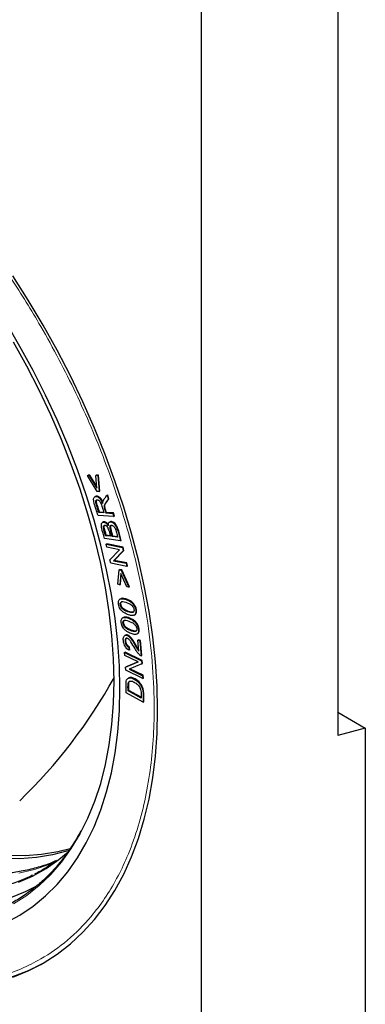
# Model space of a CAD drawing. Units: millimetres. Extents: x 0 to 420, y 0 to 297.
# Drawn here: x 126 to 140, y 22 to 63 of the extents above; entities that cross this region are included whole.
import ezdxf

# ---------------------------------------------------------------- set-up
doc = ezdxf.new("R2010")
doc.units = ezdxf.units.MM

msp = doc.modelspace()

# ---------------------------------------------------------------- linework, layer by layer
at = {"color": 7, "linetype": 'Continuous', "lineweight": 25}
for p, q in [((139.2604, 66.8289), (139.2604, 33.5957)), ((133.6036, 63.5633), (133.6036, 12.3662)), ((128.8987, 44.3398), (128.927, 44.3561)), ((128.8987, 44.3398), (128.9757, 44.3401)), ((129.306, 43.6786), (128.8987, 44.3398)), ((129.004, 44.3564), (128.927, 44.3561)), ((128.9757, 44.3401), (129.004, 44.3564)), ((128.9757, 44.3401), (129.2949, 43.8158)), ((129.2885, 43.889), (129.004, 44.3564)), ((129.2775, 44.3577), (129.2492, 44.3414)), ((129.3263, 44.3417), (129.2492, 44.3414)), ((129.2949, 43.8158), (129.2492, 44.3414)), ((129.3546, 44.358), (129.2775, 44.3577)), ((129.3263, 44.3417), (129.3546, 44.358)), ((129.3263, 44.3417), (129.3783, 43.6789)), ((129.4066, 43.6952), (129.3546, 44.358)), ((129.3783, 43.6789), (129.306, 43.6786)), ((129.3783, 43.6789), (129.4066, 43.6952)), ((129.2386, 43.4784), (129.2032, 43.458)), ((129.7089, 43.5238), (129.7372, 43.5401)), ((129.7089, 43.5238), (129.7612, 43.3577)), ((129.7895, 43.3741), (129.7372, 43.5401)), ((129.7612, 43.3577), (129.7895, 43.3741)), ((129.3697, 42.8128), (129.398, 42.8292)), ((129.5834, 42.7992), (129.3697, 42.8128)), ((129.5776, 42.8177), (129.398, 42.8292)), ((129.6857, 42.8108), (129.6575, 42.7945)), ((129.6575, 42.7945), (129.9444, 42.7761)), ((129.9727, 42.7925), (129.6857, 42.8108)), ((129.9444, 42.7761), (129.9727, 42.7925)), ((129.9444, 42.7761), (129.9861, 42.6438)), ((130.0144, 42.6601), (129.9727, 42.7925)), ((129.9861, 42.6438), (129.34, 42.6851)), ((129.5595, 42.4206), (129.5242, 42.4002)), ((129.8411, 42.4292), (129.8058, 42.4088)), ((129.9861, 42.6438), (130.0144, 42.6601)), ((130.1638, 42.0229), (130.2698, 41.6434)), ((130.2981, 41.6597), (130.1921, 42.0392)), ((130.2698, 41.6434), (129.6097, 41.7315)), ((129.6508, 41.8527), (129.6791, 41.869)), ((129.8504, 41.8261), (129.6508, 41.8527)), ((129.8446, 41.847), (129.6791, 41.869)), ((129.9283, 41.8157), (129.9565, 41.832)), ((130.1552, 41.7854), (129.9283, 41.8157)), ((130.1494, 41.8063), (129.9565, 41.832)), ((130.2698, 41.6434), (130.2981, 41.6597)), ((129.6713, 41.4975), (129.6996, 41.5138)), ((129.7018, 41.372), (129.6713, 41.4975)), ((129.6713, 41.4975), (130.3435, 41.3627)), ((130.3718, 41.379), (129.6996, 41.5138)), ((130.2296, 41.2662), (129.7018, 41.372)), ((129.8279, 40.8528), (130.2296, 41.2662)), ((130.3762, 41.2284), (129.974, 40.8151)), ((130.0023, 40.8314), (130.4045, 41.2448)), ((130.3435, 41.3627), (130.3718, 41.379)), ((130.3435, 41.3627), (130.3762, 41.2284)), ((130.4045, 41.2448), (130.3718, 41.379)), ((130.3762, 41.2284), (130.4045, 41.2448)), ((129.8606, 40.7185), (129.8279, 40.8528)), ((130.5328, 40.5838), (129.8606, 40.7185)), ((130.0023, 40.8314), (129.974, 40.8151)), ((129.974, 40.8151), (130.5023, 40.7092)), ((130.5306, 40.7256), (130.0023, 40.8314)), ((130.5023, 40.7092), (130.5306, 40.7256)), ((130.5611, 40.6001), (130.5306, 40.7256)), ((130.1544, 39.8414), (130.2098, 40.4408)), ((130.2098, 40.4408), (130.2381, 40.4571)), ((130.2098, 40.4408), (130.288, 40.4204)), ((130.3162, 40.4367), (130.2381, 40.4571)), ((130.288, 40.4204), (130.3162, 40.4367)), ((130.288, 40.4204), (130.6163, 39.7207)), ((130.6445, 39.737), (130.3162, 40.4367)), ((130.5023, 40.7092), (130.5328, 40.5838)), ((130.5328, 40.5838), (130.5611, 40.6001)), ((130.2776, 40.2953), (130.2376, 39.8196)), ((130.2659, 39.8359), (130.3003, 40.246)), ((130.533, 39.7424), (130.2776, 40.2953)), ((130.2376, 39.8196), (130.1544, 39.8414)), ((130.2376, 39.8196), (130.2659, 39.8359)), ((130.6163, 39.7207), (130.533, 39.7424)), ((130.6163, 39.7207), (130.6445, 39.737)), ((130.2754, 39.2438), (130.2401, 39.2234)), ((130.3881, 38.4714), (130.3527, 38.451)), ((130.8357, 38.5669), (130.8711, 38.5873)), ((130.8661, 38.5878), (130.887, 38.5996)), ((130.4777, 37.7417), (130.4423, 37.7213)), ((130.9513, 37.781), (130.9867, 37.8014)), ((130.9784, 37.5357), (131.0067, 37.552)), ((131.0246, 37.0739), (130.9784, 37.5357)), ((130.9784, 37.5357), (131.0612, 37.4996)), ((131.0895, 37.5159), (131.0067, 37.552)), ((131.0612, 37.4996), (131.0895, 37.5159)), ((131.0612, 37.4996), (131.1234, 36.8771)), ((131.1517, 36.8934), (131.0895, 37.5159)), ((130.6167, 37.2325), (130.645, 37.2488)), ((130.6167, 37.2325), (130.6196, 37.1177)), ((130.6479, 37.134), (130.6196, 37.1177)), ((130.6479, 37.134), (130.645, 37.2488)), ((130.4356, 37.02), (130.4639, 37.0363)), ((130.4429, 36.9026), (130.4356, 37.02)), ((130.4356, 37.02), (131.1407, 36.6737)), ((130.9965, 36.6308), (130.4429, 36.9026)), ((131.169, 36.69), (130.4639, 37.0363)), ((131.1234, 36.8771), (131.1517, 36.8934)), ((131.1407, 36.6737), (131.169, 36.69)), ((131.1407, 36.6737), (131.1486, 36.5481)), ((131.1768, 36.5644), (131.169, 36.69)), ((130.4732, 36.4169), (130.9965, 36.6308)), ((130.4732, 36.4169), (130.5015, 36.4332)), ((130.481, 36.2913), (130.4732, 36.4169)), ((131.1862, 35.945), (130.481, 36.2913)), ((130.9912, 36.6334), (130.5015, 36.4332)), ((131.1486, 36.5481), (130.6247, 36.3345)), ((130.6247, 36.3345), (131.1788, 36.0624)), ((131.2071, 36.0787), (130.6583, 36.3482)), ((131.1486, 36.5481), (131.1768, 36.5644)), ((130.6126, 35.9715), (130.5773, 35.9511)), ((131.1788, 36.0624), (131.2071, 36.0787)), ((131.1788, 36.0624), (131.1862, 35.945)), ((131.1862, 35.945), (131.2144, 35.9613)), ((131.2144, 35.9613), (131.2071, 36.0787)), ((130.5838, 35.4343), (130.6121, 35.4506)), ((131.124, 35.1356), (130.5838, 35.4343)), ((131.1232, 35.168), (130.6121, 35.4506)), ((131.2095, 34.9698), (130.5026, 35.3607)), ((131.2036, 35.2958), (131.2095, 34.9698)), ((131.2378, 34.9861), (131.2319, 35.3121)), ((131.2095, 34.9698), (131.2378, 34.9861)), ((139.2604, 34.5519), (140.3918, 33.8988)), ((140.3918, 33.8988), (139.2604, 33.5957)), ((140.3918, 33.8988), (140.3918, 16.285))]:
    msp.add_line(p, q, dxfattribs=at)
at = {"color": 8, "linetype": 'Continuous', "lineweight": 18}
for p, q in [((129.5892, 43.0211), (129.6174, 43.0374)), ((130.1638, 42.0229), (130.1921, 42.0392)), ((130.3291, 38.8452), (130.3574, 38.8616)), ((130.8587, 38.5833), (130.887, 38.5996)), ((130.4376, 38.08), (130.4659, 38.0963)), ((130.9683, 37.7922), (130.9965, 37.8085)), ((131.2036, 35.2958), (131.2319, 35.3121))]:
    msp.add_line(p, q, dxfattribs=at)
at = {"color": 7, "linetype": 'Continuous', "lineweight": 25, "flags": 128}
for points in [[(131.8005, 34.6372), (131.7783, 35.6265), (131.712, 36.6386), (131.6015, 37.6708), (131.4474, 38.7202), (131.2499, 39.784), (131.0097, 40.8593), (130.7273, 41.9431), (130.4036, 43.0325), (130.0394, 44.1244), (129.6358, 45.2158), (129.1938, 46.3038), (128.7147, 47.3854), (128.1997, 48.4577), (127.6504, 49.5176), (127.0681, 50.5623), (126.4545, 51.5889), (125.8113, 52.5946)], [(130.2448, 35.5352), (130.2227, 36.4769), (130.1562, 37.4413), (130.0457, 38.4255), (129.8914, 39.4266), (129.6939, 40.4414), (129.4537, 41.4669), (129.1715, 42.5), (128.8483, 43.5376), (128.4849, 44.5764), (128.0826, 45.6134), (127.6425, 46.6454), (127.1659, 47.6692), (126.6544, 48.6818), (126.1094, 49.6801), (125.5326, 50.661)], [(128.6333, 29.5879), (128.9218, 30.172), (129.2064, 30.8685), (129.4487, 31.6065), (129.648, 32.3836), (129.8036, 33.1973), (129.9151, 34.0452), (129.9822, 34.9246), (130.0046, 35.8327), (129.9822, 36.7666), (129.9151, 37.7234), (129.8036, 38.7), (129.648, 39.6935), (129.4487, 40.7007), (129.2064, 41.7184), (128.9218, 42.7434), (128.596, 43.7725), (128.2298, 44.8025), (127.8244, 45.8301), (127.3811, 46.8521), (126.9013, 47.8652), (126.3866, 48.8663), (125.8385, 49.8522)], [(125.5326, 25.8501), (126.1094, 26.1651), (126.6544, 26.5341), (127.1659, 26.9561), (127.6425, 27.4297), (128.0826, 27.9535), (128.4849, 28.526), (128.8483, 29.1453), (129.1715, 29.8097), (129.4537, 30.517), (129.6939, 31.2652), (129.8914, 32.052), (130.0457, 32.8749), (130.1562, 33.7315), (130.2227, 34.6192), (130.2448, 35.5352)], [(125.8113, 23.5947), (126.4545, 23.8578), (127.0681, 24.176), (127.6504, 24.5484), (128.1997, 24.974), (128.7147, 25.4517), (129.1938, 25.9801), (129.6358, 26.5579), (130.0394, 27.1833), (130.4036, 27.8547), (130.7273, 28.5703), (131.0097, 29.3281), (131.2499, 30.126), (131.4474, 30.9618), (131.6015, 31.8333), (131.712, 32.738), (131.7783, 33.6735), (131.8005, 34.6372)], [(128.1902, 28.909), (127.6686, 28.7773), (127.0061, 28.6681), (126.3204, 28.6168), (125.6137, 28.6235)], [(128.1572, 28.8419), (128.0936, 28.8216), (127.4565, 28.6548), (126.794, 28.5456), (126.1083, 28.4943), (125.4016, 28.5011)], [(126.047, 27.5204), (126.6336, 27.7779), (127.19, 28.0902), (127.7145, 28.4563), (128.1046, 28.7822)], [(126.8254, 27.3751), (126.3199, 27.1189), (125.7151, 26.8782)]]:
    msp.add_lwpolyline(points, dxfattribs=at)
at = {"color": 8, "linetype": 'Continuous', "lineweight": 18, "flags": 128}
for points in [[(125.8385, 26.6232), (126.3866, 26.9763), (126.9013, 27.3831), (127.3811, 27.8423), (127.8244, 28.3524), (128.2298, 28.912), (128.596, 29.5191), (128.6333, 29.5879)], [(126.0624, 27.9024), (126.7037, 28.0481), (127.3187, 28.2501), (127.5848, 28.3585)]]:
    msp.add_lwpolyline(points, dxfattribs=at)
at = {"color": 7, "linetype": 'Continuous', "lineweight": 25}
for centre, radius, start, end in [((110.9299, 46.5781), 21.8215, 314.03446, 330.93824), ((123.2272, 31.2449), 8.0429, 277.41765, 299.09089)]:
    msp.add_arc(centre, radius, start, end, dxfattribs=at)
at = {"color": 8, "linetype": 'Continuous', "lineweight": 18}
msp.add_open_spline([(99.6271, 53.2105), (99.6351, 53.6496), (99.6513, 54.5389), (99.7846, 55.819), (100.0041, 57.0658), (100.3218, 58.2608), (100.7155, 59.3287), (101.1689, 60.2702), (101.6649, 61.0909), (102.3244, 61.9662), (103.1888, 62.8349), (104.1745, 63.5283), (105.1164, 63.9997), (105.9722, 64.3082), (106.8689, 64.5194), (107.8, 64.6338), (108.7587, 64.6532), (109.8968, 64.5679), (111.2168, 64.3244), (112.7099, 63.8677), (114.1859, 63.2498), (115.5471, 62.5347), (116.8055, 61.7559), (117.9808, 60.9291), (119.1701, 59.9876), (120.3638, 58.932), (121.4854, 57.8297), (122.5274, 56.7047), (123.4861, 55.5785), (124.5737, 54.189), (125.7581, 52.5071), (126.8515, 50.7376), (127.7306, 49.1425), (128.4255, 47.7531), (129.0567, 46.3532), (129.6213, 44.9521), (130.1173, 43.5587), (130.6124, 41.9586), (131.0614, 40.1751), (131.4124, 38.2483), (131.6151, 36.427), (131.6763, 34.8197), (131.631, 33.3926), (131.5026, 32.1097), (131.2818, 30.8637), (130.9645, 29.6685), (130.5706, 28.6007), (130.1173, 27.6591), (129.6213, 26.8384), (128.9618, 25.9631), (128.0974, 25.0944), (127.1116, 24.401), (126.1697, 23.9296), (125.3139, 23.6211), (124.4172, 23.4099), (123.4861, 23.2955), (122.5275, 23.2761), (121.3893, 23.3614), (120.0694, 23.6049), (118.5762, 24.0616), (117.1003, 24.6795), (115.7391, 25.3946), (114.4806, 26.1734), (113.3054, 27.0002), (112.116, 27.9417), (110.9224, 28.9973), (109.8007, 30.0996), (108.7587, 31.2246), (107.8, 32.3508), (106.7124, 33.7403), (105.528, 35.4222), (104.4347, 37.1917), (103.5556, 38.7868), (102.8607, 40.1762), (102.2295, 41.5761), (101.6649, 42.9772), (101.1689, 44.3706), (100.6738, 45.9707), (100.2243, 47.7544), (99.8755, 49.68), (99.6651, 51.5058), (99.6396, 52.6486), (99.6271, 53.2105)], degree=3, knots=[0, 0, 0, 0, 0.011456, 0.023202, 0.0352216, 0.0474943, 0.0599974, 0.070633, 0.0813561, 0.0921604, 0.1085364, 0.125, 0.135977, 0.1469284, 0.1578477, 0.1686513, 0.1793743, 0.1900107, 0.2056385, 0.2208795, 0.2356807, 0.25, 0.2614556, 0.273202, 0.2852216, 0.2974943, 0.3099974, 0.320633, 0.3313561, 0.3421604, 0.3585364, 0.375, 0.385977, 0.3969284, 0.4078477, 0.4186513, 0.4293743, 0.4400107, 0.4556385, 0.4708795, 0.4856807, 0.5, 0.5114556, 0.523202, 0.5352216, 0.5474943, 0.5599974, 0.570633, 0.5813561, 0.5921604, 0.6085364, 0.625, 0.635977, 0.6469284, 0.6578477, 0.6686513, 0.6793743, 0.6900107, 0.7056385, 0.7208795, 0.7356807, 0.75, 0.7614556, 0.773202, 0.7852216, 0.7974943, 0.8099974, 0.820633, 0.8313561, 0.8421604, 0.8585364, 0.875, 0.885977, 0.8969284, 0.9078477, 0.9186513, 0.9293743, 0.9400107, 0.9556385, 0.9708795, 0.9856807, 1, 1, 1, 1], dxfattribs=at)
at = {"color": 7, "linetype": 'Continuous', "lineweight": 25}
for points, knots in [([(129.34, 42.6851), (129.2831, 42.8551), (129.2145, 43.0603), (129.1557, 43.2909), (129.1506, 43.3749), (129.1711, 43.4312), (129.2087, 43.4666), (129.2611, 43.4765), (129.3232, 43.4612), (129.3851, 43.417), (129.4468, 43.3464), (129.4937, 43.2638), (129.5192, 43.2034), (129.5292, 43.1796)], [0, 0, 0, 0, 0.3772947, 0.4554537, 0.5151649, 0.5753033, 0.6300797, 0.6907483, 0.752437, 0.81145, 0.8649459, 0.9467944, 1, 1, 1, 1]), ([(129.5339, 43.244), (129.5201, 43.2749), (129.4942, 43.3335), (129.4369, 43.4102), (129.3745, 43.4646), (129.3144, 43.4883), (129.2665, 43.4924), (129.2454, 43.4781), (129.2372, 43.4725)], [0, 0, 0, 0, 0.2040106, 0.3866777, 0.5703776, 0.7372253, 0.897306, 1, 1, 1, 1]), ([(129.3697, 42.8128), (129.3437, 42.8967), (129.3068, 43.0156), (129.2583, 43.1621), (129.2424, 43.2414), (129.2472, 43.2944), (129.2643, 43.3255), (129.2923, 43.3378), (129.3258, 43.335), (129.354, 43.3213), (129.3703, 43.3086), (129.374, 43.3057)], [0, 0, 0, 0, 0.36199519, 0.51304903, 0.63267757, 0.70544277, 0.77840438, 0.84655725, 0.90824537, 0.97885987, 1, 1, 1, 1]), ([(129.398, 42.8292), (129.372, 42.913), (129.3353, 43.0317), (129.2864, 43.1787), (129.2712, 43.2571), (129.2741, 43.3075), (129.2852, 43.3234), (129.2898, 43.33)], [0, 0, 0, 0, 0.4787586, 0.6785356, 0.8367509, 0.9329869, 1, 1, 1, 1]), ([(129.374, 43.3057), (129.386, 43.2944), (129.4126, 43.2693), (129.4679, 43.1743), (129.5145, 43.0143), (129.5588, 42.876), (129.5834, 42.7992)], [0, 0, 0, 0, 0.0917937, 0.2042632, 0.5581677, 1, 1, 1, 1]), ([(129.5292, 43.1796), (129.5293, 43.1881), (129.5294, 43.206), (129.5311, 43.2325), (129.5346, 43.249), (129.5363, 43.2572)], [0, 0, 0, 0, 0.3117784, 0.6541863, 1, 1, 1, 1]), ([(129.5363, 43.2572), (129.5471, 43.2851), (129.5686, 43.3406), (129.6335, 43.4211), (129.6792, 43.4833), (129.7089, 43.5238)], [0, 0, 0, 0, 0.2594304, 0.5177108, 1, 1, 1, 1]), ([(129.7612, 43.3577), (129.7331, 43.3207), (129.6834, 43.255), (129.6238, 43.173), (129.5897, 43.1085), (129.5843, 43.0587), (129.5881, 43.0295), (129.5892, 43.0211)], [0, 0, 0, 0, 0.3836063, 0.6797824, 0.8320215, 0.9515567, 1, 1, 1, 1]), ([(129.6174, 43.0374), (129.6156, 43.0587), (129.6116, 43.1065), (129.6469, 43.1845), (129.7104, 43.2688), (129.7631, 43.3389), (129.7895, 43.3741)], [0, 0, 0, 0, 0.1232706, 0.27776508, 0.6382962, 1, 1, 1, 1]), ([(129.5892, 43.0211), (129.5946, 42.9998), (129.6054, 42.9574), (129.6303, 42.8816), (129.6472, 42.8274), (129.6575, 42.7945)], [0, 0, 0, 0, 0.283464, 0.5645361, 1, 1, 1, 1]), ([(129.6857, 42.8108), (129.6791, 42.832), (129.6658, 42.8746), (129.6413, 42.9503), (129.6265, 43.0044), (129.6174, 43.0374)], [0, 0, 0, 0, 0.2811274, 0.5622547, 1, 1, 1, 1]), ([(129.6097, 41.7315), (129.589, 41.8074), (129.5475, 41.9593), (129.4903, 42.1445), (129.4702, 42.2812), (129.4821, 42.358), (129.5192, 42.4029), (129.5676, 42.4177), (129.6218, 42.4034), (129.6748, 42.3673), (129.7229, 42.316), (129.7487, 42.2743), (129.7611, 42.2543)], [0, 0, 0, 0, 0.2120379, 0.4241138, 0.5130897, 0.6032005, 0.6798028, 0.7526719, 0.8168576, 0.8762805, 0.9403615, 1, 1, 1, 1]), ([(129.7894, 42.2706), (129.7703, 42.3004), (129.7374, 42.3518), (129.6768, 42.4042), (129.624, 42.4289), (129.5821, 42.4321), (129.564, 42.4205), (129.5573, 42.4162)], [0, 0, 0, 0, 0.2848857, 0.4912187, 0.6980012, 0.8883259, 1, 1, 1, 1]), ([(129.7611, 42.2543), (129.7603, 42.2857), (129.7588, 42.3397), (129.7844, 42.3953), (129.8229, 42.4218), (129.8741, 42.4227), (129.9333, 42.4021), (129.9948, 42.3576), (130.0559, 42.2889), (130.118, 42.174), (130.146, 42.0819), (130.1638, 42.0229)], [0, 0, 0, 0, 0.1234954, 0.2122711, 0.3012897, 0.3843665, 0.4772324, 0.5786894, 0.6682657, 0.7874909, 1, 1, 1, 1]), ([(130.1921, 42.0392), (130.1735, 42.1006), (130.1459, 42.1914), (130.0843, 42.304), (130.0249, 42.3728), (129.9588, 42.4203), (129.8902, 42.4439), (129.8548, 42.4323), (129.8378, 42.4267)], [0, 0, 0, 0, 0.3012363, 0.4458495, 0.5681323, 0.7168537, 0.8633688, 1, 1, 1, 1]), ([(129.6508, 41.8527), (129.6324, 41.9122), (129.5958, 42.0302), (129.5599, 42.1648), (129.5627, 42.2419), (129.5769, 42.2676), (129.5995, 42.2816), (129.6302, 42.2829), (129.6639, 42.2721), (129.6961, 42.2475), (129.7258, 42.2112), (129.7837, 42.0996), (129.8097, 41.9677), (129.8418, 41.856), (129.8504, 41.8261)], [0, 0, 0, 0, 0.17263323, 0.34253008, 0.38266777, 0.42299888, 0.46061838, 0.50272473, 0.55113919, 0.58651298, 0.621876, 0.67556759, 0.91300435, 1, 1, 1, 1]), ([(129.6791, 41.869), (129.6634, 41.9274), (129.6318, 42.0443), (129.5875, 42.1813), (129.5912, 42.2579), (129.6026, 42.2814), (129.6146, 42.2877), (129.6188, 42.2898)], [0, 0, 0, 0, 0.3847173, 0.7705785, 0.8610494, 0.9519564, 1, 1, 1, 1]), ([(129.9283, 41.8157), (129.8986, 41.9149), (129.8613, 42.0395), (129.8327, 42.1803), (129.8344, 42.2356), (129.8511, 42.27), (129.879, 42.2856), (129.9141, 42.2848), (129.9535, 42.2699), (129.9934, 42.2364), (130.0309, 42.1864), (130.0478, 42.1468), (130.0578, 42.1233)], [0, 0, 0, 0, 0.3718088, 0.4670065, 0.5347625, 0.6030147, 0.6630457, 0.7197201, 0.7886501, 0.8522392, 0.91259, 1, 1, 1, 1]), ([(129.9565, 41.832), (129.9269, 41.9311), (129.8898, 42.0555), (129.8609, 42.1969), (129.863, 42.2513), (129.8758, 42.2827), (129.8908, 42.2897), (129.8954, 42.2918)], [0, 0, 0, 0, 0.5881609, 0.7387534, 0.8459359, 0.9539035, 1, 1, 1, 1]), ([(130.0578, 42.1233), (130.0679, 42.0916), (130.0881, 42.0285), (130.1184, 41.9161), (130.1412, 41.8351), (130.1552, 41.7854)], [0, 0, 0, 0, 0.2802343, 0.5582413, 1, 1, 1, 1]), ([(130.8587, 38.5833), (130.8365, 38.5707), (130.7785, 38.5375), (130.6354, 38.5653), (130.4898, 38.6166), (130.3628, 38.7005), (130.2847, 38.7825), (130.229, 38.8721), (130.1924, 38.9762), (130.1765, 39.0728), (130.1852, 39.1275), (130.1881, 39.1463)], [0, 0, 0, 0, 0.1016167, 0.2662765, 0.4816539, 0.5884979, 0.6791444, 0.7537966, 0.8284345, 0.9409706, 1, 1, 1, 1]), ([(130.1881, 39.1463), (130.1961, 39.1672), (130.2122, 39.209), (130.2763, 39.2462), (130.4101, 39.2499), (130.5676, 39.193), (130.7128, 39.1016), (130.7925, 39.0212), (130.8514, 38.9288), (130.8898, 38.8237), (130.9054, 38.7213), (130.8962, 38.6309), (130.871, 38.599), (130.8587, 38.5833)], [0, 0, 0, 0, 0.0645861, 0.1290546, 0.2458667, 0.480221, 0.563392, 0.64726, 0.7108943, 0.7745694, 0.8696961, 0.9360093, 1, 1, 1, 1]), ([(130.3291, 38.8452), (130.3165, 38.8613), (130.291, 38.8934), (130.2666, 38.9501), (130.2542, 39.0073), (130.2554, 39.0596), (130.2744, 39.0985), (130.3088, 39.1271), (130.4204, 39.1279), (130.5542, 39.0802), (130.6857, 39.0155), (130.7295, 38.9742), (130.7459, 38.9587)], [0, 0, 0, 0, 0.0602993, 0.1209022, 0.1768722, 0.2448628, 0.3051346, 0.3689782, 0.4645021, 0.8116592, 0.9291713, 1, 1, 1, 1]), ([(130.887, 38.5996), (130.8993, 38.6154), (130.9241, 38.6468), (130.9336, 38.7348), (130.919, 38.8358), (130.8814, 38.9425), (130.8265, 39.0288), (130.7477, 39.113), (130.6038, 39.2068), (130.4544, 39.2568), (130.3277, 39.2682), (130.2897, 39.2458), (130.2746, 39.2368)], [0, 0, 0, 0, 0.07150358, 0.14299837, 0.24622955, 0.32011564, 0.39438073, 0.46547226, 0.58186288, 0.83377427, 0.93387359, 1, 1, 1, 1]), ([(130.3574, 38.8616), (130.3447, 38.8776), (130.3193, 38.9098), (130.2949, 38.9664), (130.2824, 39.0237), (130.2839, 39.0755), (130.3007, 39.1131), (130.319, 39.1253), (130.3272, 39.1307)], [0, 0, 0, 0, 0.1698508, 0.3405567, 0.4982125, 0.6897279, 0.8595011, 1, 1, 1, 1]), ([(130.7459, 38.9587), (130.7611, 38.9398), (130.7887, 38.9056), (130.816, 38.846), (130.8288, 38.7899), (130.8281, 38.7387), (130.8107, 38.7003), (130.779, 38.6711), (130.681, 38.665), (130.552, 38.7097), (130.4153, 38.7678), (130.3546, 38.8223), (130.3291, 38.8452)], [0, 0, 0, 0, 0.0700673, 0.1270811, 0.1840345, 0.2457453, 0.3036696, 0.3647515, 0.4516246, 0.7477245, 0.8940548, 1, 1, 1, 1]), ([(130.8128, 38.6972), (130.8117, 38.6962), (130.7976, 38.6831), (130.7058, 38.6871), (130.581, 38.7249), (130.4435, 38.7843), (130.3829, 38.8387), (130.3574, 38.8616)], [0, 0, 0, 0, 0.0108902, 0.1461554, 0.6071959, 0.8350387, 1, 1, 1, 1]), ([(130.9683, 37.7922), (130.9452, 37.7811), (130.8848, 37.7522), (130.74, 37.7878), (130.5933, 37.8467), (130.4668, 37.9364), (130.3901, 38.0213), (130.3364, 38.1122), (130.3028, 38.2163), (130.2901, 38.3117), (130.3008, 38.3648), (130.3045, 38.383)], [0, 0, 0, 0, 0.10161673, 0.26627647, 0.48165393, 0.58849789, 0.67914438, 0.75379656, 0.82843451, 0.94097062, 1, 1, 1, 1]), ([(130.3045, 38.383), (130.3135, 38.403), (130.3313, 38.4429), (130.398, 38.4755), (130.5346, 38.4712), (130.6932, 38.4061), (130.838, 38.308), (130.9163, 38.2247), (130.9731, 38.1308), (131.0086, 38.0256), (131.0208, 37.9245), (131.0082, 37.8366), (130.9814, 37.8068), (130.9683, 37.7922)], [0, 0, 0, 0, 0.0645861, 0.1290546, 0.2458667, 0.480221, 0.563392, 0.64726, 0.7108943, 0.7745694, 0.8696961, 0.9360093, 1, 1, 1, 1]), ([(130.4376, 38.08), (130.4252, 38.0965), (130.4004, 38.1294), (130.3776, 38.1864), (130.3669, 38.2431), (130.37, 38.2941), (130.3908, 38.3311), (130.4269, 38.357), (130.5408, 38.3511), (130.6755, 38.2965), (130.8072, 38.2254), (130.8504, 38.1824), (130.8667, 38.1662)], [0, 0, 0, 0, 0.0602993, 0.1209022, 0.1768722, 0.2448628, 0.3051346, 0.3689782, 0.4645021, 0.8116592, 0.9291713, 1, 1, 1, 1]), ([(130.9965, 37.8085), (131.0097, 37.8232), (131.0361, 37.8525), (131.0489, 37.9381), (131.0376, 38.0377), (131.003, 38.1443), (130.9502, 38.2321), (130.8728, 38.3191), (130.7294, 38.4194), (130.5787, 38.4778), (130.447, 38.496), (130.4049, 38.4746), (130.3866, 38.4653)], [0, 0, 0, 0, 0.07072931, 0.14144994, 0.2435633, 0.31664934, 0.39011026, 0.46043198, 0.57556229, 0.82474592, 0.92376133, 1, 1, 1, 1]), ([(130.4659, 38.0963), (130.4535, 38.1128), (130.4287, 38.1458), (130.4059, 38.2027), (130.3952, 38.2595), (130.3986, 38.31), (130.4162, 38.3448), (130.4341, 38.3551), (130.4417, 38.3594)], [0, 0, 0, 0, 0.17289986, 0.34667012, 0.50715613, 0.70210946, 0.87493037, 1, 1, 1, 1]), ([(130.8667, 38.1662), (130.8815, 38.1469), (130.9084, 38.1118), (130.9341, 38.0518), (130.9452, 37.9962), (130.9426, 37.9461), (130.9235, 37.9096), (130.8902, 37.8829), (130.79, 37.8827), (130.6601, 37.9341), (130.5227, 37.9991), (130.4628, 38.0561), (130.4376, 38.08)], [0, 0, 0, 0, 0.0700673, 0.1270811, 0.1840345, 0.2457453, 0.3036696, 0.3647515, 0.4516246, 0.7477245, 0.8940548, 1, 1, 1, 1]), ([(130.9274, 37.9107), (130.9253, 37.909), (130.9096, 37.8959), (130.8153, 37.904), (130.6889, 37.9495), (130.5509, 38.0156), (130.491, 38.0724), (130.4659, 38.0963)], [0, 0, 0, 0, 0.0202464, 0.1542321, 0.6109115, 0.8365991, 1, 1, 1, 1]), ([(130.6196, 37.1177), (130.5908, 37.1359), (130.5403, 37.168), (130.4752, 37.2446), (130.4258, 37.3341), (130.3885, 37.457), (130.377, 37.5788), (130.397, 37.6771), (130.4368, 37.7244), (130.4895, 37.7395), (130.5476, 37.7258), (130.6102, 37.6887), (130.7028, 37.5962), (130.7998, 37.4414), (130.9053, 37.2494), (130.9848, 37.1324), (131.0246, 37.0739)], [0, 0, 0, 0, 0.0660343, 0.1157478, 0.1654627, 0.2306683, 0.3334776, 0.3928012, 0.4524952, 0.4975768, 0.542663, 0.5901222, 0.64012, 0.767733, 0.8837536, 1, 1, 1, 1]), ([(131.0623, 36.9166), (131.0338, 36.9463), (130.9565, 37.0271), (130.8439, 37.2223), (130.7402, 37.4113), (130.6418, 37.5427), (130.5848, 37.5931), (130.5397, 37.6133), (130.5032, 37.6112), (130.4768, 37.5916), (130.4592, 37.5581), (130.4533, 37.4996), (130.4622, 37.4302), (130.4895, 37.3565), (130.5255, 37.3001), (130.5703, 37.2565), (130.6007, 37.2408), (130.6167, 37.2325)], [0, 0, 0, 0, 0.0858102, 0.2332484, 0.4398966, 0.5170126, 0.5600871, 0.6035891, 0.6411063, 0.6748597, 0.7148246, 0.7567952, 0.8250007, 0.8699011, 0.9150075, 0.9551922, 1, 1, 1, 1]), ([(131.0181, 37.1391), (131.0063, 37.1553), (130.9375, 37.2499), (130.8467, 37.4426), (130.7178, 37.636), (130.606, 37.7284), (130.5399, 37.7533), (130.4944, 37.7539), (130.478, 37.7402), (130.4753, 37.7379)], [0, 0, 0, 0, 0.0643483, 0.3770408, 0.6805818, 0.7817733, 0.8832008, 0.9804103, 1, 1, 1, 1]), ([(130.645, 37.2488), (130.6269, 37.2583), (130.5951, 37.2751), (130.5519, 37.3195), (130.5199, 37.37), (130.4942, 37.4342), (130.4824, 37.5036), (130.4851, 37.5663), (130.501, 37.6054), (130.5187, 37.6146), (130.5253, 37.618)], [0, 0, 0, 0, 0.1441692, 0.2546776, 0.3652297, 0.4802688, 0.6518963, 0.8042969, 0.9271596, 1, 1, 1, 1]), ([(131.1234, 36.8771), (131.1183, 36.8794), (131.1079, 36.8839), (131.0873, 36.8959), (131.0722, 36.9084), (131.0623, 36.9166)], [0, 0, 0, 0, 0.2536386, 0.50731607, 1, 1, 1, 1]), ([(130.5026, 35.3607), (130.5017, 35.432), (130.5, 35.5745), (130.4911, 35.7596), (130.5153, 35.8929), (130.5706, 35.9557), (130.6543, 35.9804), (130.7805, 35.9517), (130.9213, 35.8708), (131.0459, 35.7523), (131.1285, 35.6337), (131.1856, 35.4933), (131.2008, 35.3805), (131.2031, 35.3123), (131.2036, 35.2958)], [0, 0, 0, 0, 0.1283698, 0.2567779, 0.3259857, 0.3958377, 0.4583118, 0.542386, 0.6672888, 0.7471486, 0.8126438, 0.8784424, 0.9705728, 1, 1, 1, 1]), ([(130.5838, 35.4343), (130.5776, 35.5344), (130.5698, 35.6605), (130.5948, 35.7926), (130.6347, 35.8303), (130.6885, 35.8473), (130.7822, 35.8269), (130.8886, 35.7685), (130.9906, 35.6832), (131.0421, 35.6195), (131.0629, 35.5838), (131.0668, 35.5771)], [0, 0, 0, 0, 0.2967545, 0.3736689, 0.4511046, 0.5250449, 0.6121837, 0.7944166, 0.8963743, 0.9805993, 1, 1, 1, 1]), ([(130.6121, 35.4506), (130.6062, 35.5503), (130.5987, 35.6757), (130.6225, 35.8097), (130.651, 35.832), (130.6653, 35.8432)], [0, 0, 0, 0, 0.658672, 0.8293901, 1, 1, 1, 1]), ([(131.2319, 35.3121), (131.2285, 35.375), (131.223, 35.4742), (131.1705, 35.6232), (131.0942, 35.7448), (130.9786, 35.8641), (130.8399, 35.9528), (130.7135, 35.9922), (130.6364, 35.9918), (130.6137, 35.9697), (130.6108, 35.9669)], [0, 0, 0, 0, 0.18219445, 0.28774676, 0.39336127, 0.52963152, 0.71405212, 0.86746127, 0.98322062, 1, 1, 1, 1]), ([(131.0668, 35.5771), (131.0788, 35.5508), (131.108, 35.4865), (131.125, 35.3338), (131.1244, 35.2179), (131.124, 35.1356)], [0, 0, 0, 0, 0.1678794, 0.4092668, 1, 1, 1, 1]), ([(127.6143, 28.4183), (127.5379, 28.3836), (127.2738, 28.2634), (126.7905, 28.1113), (126.1859, 27.9678), (125.5749, 27.8805), (124.9667, 27.841), (124.3425, 27.8473), (123.7039, 27.899), (123.0524, 27.996), (122.3898, 28.138), (121.7175, 28.3244), (121.0374, 28.5549), (120.351, 28.8286), (119.6601, 29.1458), (118.9708, 29.4997), (118.512, 29.7691), (118.2848, 29.9025)], [0, 0, 0, 0, 0.0303892, 0.1051593, 0.1809782, 0.249746, 0.3184069, 0.3869638, 0.4554284, 0.5238146, 0.5921361, 0.6604054, 0.7286328, 0.7968264, 0.8649917, 0.9331312, 1, 1, 1, 1]), ([(128.6327, 29.6487), (128.5333, 29.472), (128.3308, 29.1119), (127.9858, 28.6133), (127.6066, 28.1416), (127.1933, 27.707), (126.7463, 27.3101), (126.2647, 26.9531), (125.7483, 26.6382), (125.1968, 26.368), (124.6103, 26.145), (123.9893, 25.9726), (123.3597, 25.8562), (122.7269, 25.7979), (122.2862, 25.7783), (122.0451, 25.791), (122.0183, 25.7924)], [0, 0, 0, 0, 0.0706796, 0.1440354, 0.2180084, 0.2927084, 0.3682472, 0.4447299, 0.5222463, 0.6008603, 0.6805956, 0.7614413, 0.8433513, 0.9171109, 0.9907657, 1, 1, 1, 1]), ([(126.6259, 27.8089), (126.4559, 27.7301), (126.0988, 27.5646), (125.5184, 27.3753), (124.913, 27.2333), (124.3022, 27.1457), (123.6939, 27.1062), (123.0697, 27.1125), (122.4311, 27.1643), (121.7796, 27.2613), (121.117, 27.4032), (120.4447, 27.5896), (119.7646, 27.8201), (119.0782, 28.0938), (118.3873, 28.411), (117.698, 28.7649), (117.2392, 29.0343), (117.012, 29.1677)], [0, 0, 0, 0, 0.0654488, 0.1375153, 0.2105928, 0.2768741, 0.3430524, 0.4091304, 0.4751196, 0.5410331, 0.6068842, 0.672685, 0.7384455, 0.8041734, 0.8698739, 0.9355497, 1, 1, 1, 1]), ([(127.3956, 28.2588), (127.3288, 28.2116), (127.1104, 28.0573), (126.8733, 27.9349), (126.7088, 27.85)], [0, 0, 0, 0, 0.306128, 1, 1, 1, 1])]:
    msp.add_open_spline(points, degree=3, knots=knots, dxfattribs=at)

doc.saveas('drawing.dxf')
